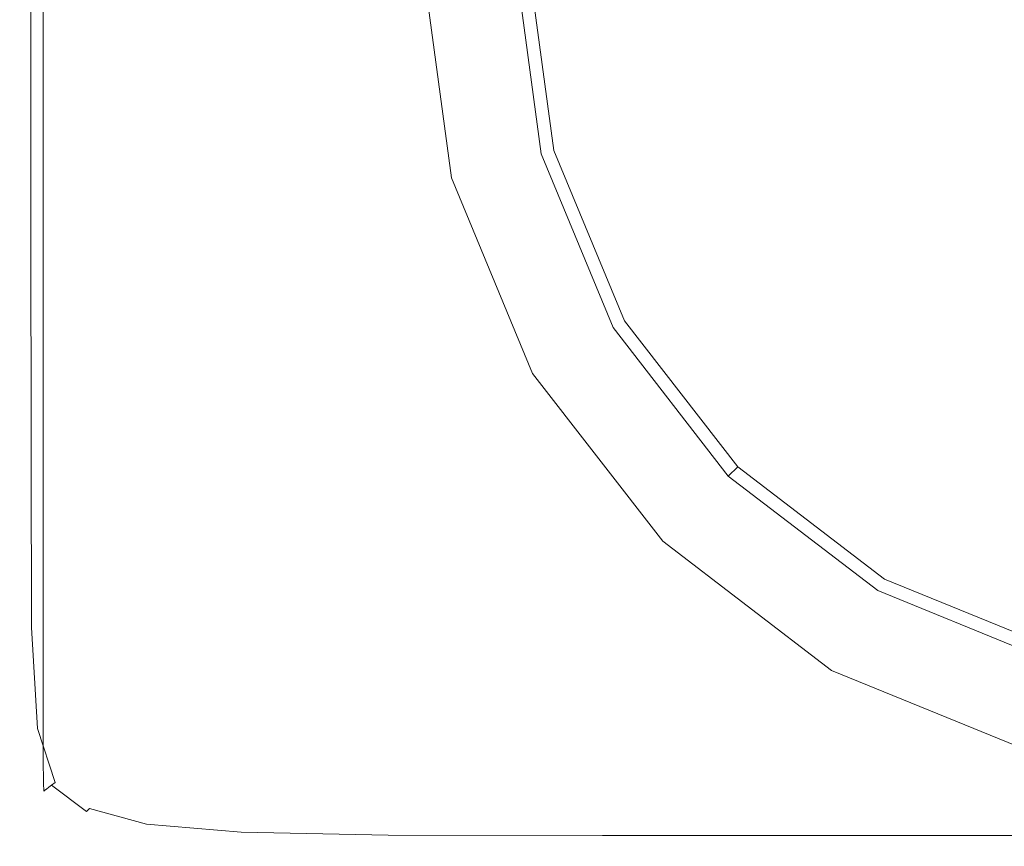
# Model space of a CAD drawing. Extents: x -24 to 66, y -199 to 30.
# Drawn here: x -14 to -3, y -199 to -190 of the extents above; entities that cross this region are included whole.
import ezdxf

# ---------------------------------------------------------------- set-up
doc = ezdxf.new("R2010")
doc.units = 0
doc.header["$LTSCALE"] = 500
doc.header["$MEASUREMENT"] = 0
doc.layers.add('NOVOTERM_CHROM', color=7, linetype='Continuous')
doc.layers.add('NOVOTERM_SITKO', color=7, linetype='Continuous')

msp = doc.modelspace()

# ---------------------------------------------------------------- linework, layer by layer
at = {"layer": 'NOVOTERM_CHROM', "lineweight": 0}
for points, invisible_edges in [([(-14.423, -187.197, 295.438), (-14.423, -190.006, 296.29), (-14.423, -187.914, 300.464), (-14.423, -185.202, 299.341)], 15), ([(-14.423, -187.154, 305.338), (-14.423, -185.418, 304.41), (-14.423, -187.914, 300.464), (-14.423, -189.732, 301.217)], 15), ([(-14.423, -185.479, 290.4), (-14.423, -186.673, 285.631), (-14.423, -190.076, 286.048), (-14.423, -188.82, 291.085)], 15), ([(-14.423, -186.673, 285.631), (-14.423, -187.524, 279.886), (-14.423, -190.969, 280.095), (-14.423, -190.076, 286.048)], 15), ([(-14.353, -188.221, 305.908), (-14.423, -187.154, 305.338), (-14.423, -189.732, 301.217), (-14.353, -190.85, 301.681)], 15), ([(-14.423, -188.82, 291.085), (-14.423, -191.702, 291.676), (-14.423, -190.006, 296.29), (-14.423, -187.197, 295.438)], 15), ([(-14.423, -188.035, 272.907), (-14.423, -191.505, 272.991), (-14.423, -190.969, 280.095), (-14.423, -187.524, 279.886)], 15), ([(-14.423, -191.889, 296.862), (-14.423, -189.732, 301.217), (-14.423, -187.914, 300.464), (-14.423, -190.006, 296.29)], 15), ([(-14.421, -188.291, 265.551), (-14.421, -191.773, 265.572), (-14.423, -191.505, 272.991), (-14.423, -188.035, 272.907)], 15), ([(-14.353, -188.221, 305.908), (-14.353, -190.85, 301.681), (-14.141, -191.462, 301.934), (-14.141, -188.805, 306.22)], 11), ([(-14.421, -188.291, 265.551), (-14.416, -188.376, 258.673), (-14.416, -191.862, 258.673), (-14.421, -191.773, 265.572)], 15), ([(-14.416, -188.376, 258.673), (-14.406, -188.376, 253.13), (-14.406, -191.861, 253.13), (-14.416, -191.862, 258.673)], 15), ([(-14.389, -188.376, 249.778), (-14.388, -191.859, 249.778), (-14.406, -191.861, 253.13), (-14.406, -188.376, 253.13)], 15), ([(-14.364, -188.376, 248.072), (-14.363, -191.857, 248.072), (-14.388, -191.859, 249.778), (-14.389, -188.376, 249.778)], 15), ([(-14.364, -188.376, 248.072), (-14.331, -188.376, 247.466), (-14.33, -191.855, 247.466), (-14.363, -191.857, 248.072)], 15), ([(-14.331, -188.376, 247.466), (-14.288, -188.376, 247.415), (-14.288, -191.852, 247.415), (-14.33, -191.855, 247.466)], 15), ([(-14.237, -188.376, 247.373), (-14.236, -191.849, 247.373), (-14.288, -191.852, 247.415), (-14.288, -188.376, 247.415)], 11), ([(-13.801, -188.386, 247.34), (-13.863, -191.749, 247.341), (-14.236, -191.849, 247.373), (-14.237, -188.376, 247.373)], 15), ([(-13.801, -188.386, 247.34), (-12.606, -188.415, 247.317), (-12.855, -191.456, 247.318), (-13.863, -191.749, 247.341)], 15), ([(-12.606, -188.415, 247.317), (-10.361, -188.474, 247.301), (-11.069, -191.315, 247.303), (-12.855, -191.456, 247.318)], 15), ([(-6.775, -188.57, 247.291), (-8.36, -191.672, 247.294), (-11.069, -191.315, 247.303), (-10.361, -188.474, 247.301)], 15), ([(0.151, -188.701, 247.284), (-6.632, -192.73, 247.291), (-8.36, -191.672, 247.294), (-6.775, -188.57, 247.291)], 15), ([(-14.141, -188.805, 306.22), (-14.141, -191.462, 301.934), (-13.717, -191.76, 302.057), (-13.717, -189.09, 306.372)], 15), ([(0.151, -188.701, 247.284), (-5.073, -193.714, 247.291), (-7.791, -194.693, 247.294), (-6.632, -192.73, 247.291)], 15), ([(0.151, -188.701, 247.284), (0.157, -193.776, 247.291), (-3.693, -194.938, 247.294), (-5.073, -193.714, 247.291)], 15), ([(-14.423, -188.82, 291.085), (-14.423, -190.076, 286.048), (-14.423, -193.011, 286.408), (-14.423, -191.702, 291.676)], 15), ([(-9.248, -191.448, 240.134), (-9.248, -191.448, 241.432), (-9.587, -188.934, 241.432), (-9.587, -188.934, 240.134)], 7), ([(-9.248, -191.448, 240.134), (-9.587, -188.934, 240.134), (-9.428, -188.934, 240.035), (-9.095, -191.407, 240.035)], 15), ([(-9.248, -191.448, 245.06), (-9.248, -191.448, 249.853), (-9.587, -188.934, 249.853), (-9.587, -188.934, 245.06)], 13), ([(-9.248, -191.448, 245.06), (-9.587, -188.934, 245.06), (-9.587, -188.934, 241.432), (-9.248, -191.448, 241.432)], 15), ([(-8.634, -191.285, 240.002), (-9.095, -191.407, 240.035), (-9.428, -188.934, 240.035), (-8.951, -188.934, 240.002)], 15), ([(-8.634, -191.285, 240.002), (-8.951, -188.934, 240.002), (-8.475, -188.934, 240.082), (-8.174, -191.162, 240.082)], 11), ([(-8.021, -191.121, 240.319), (-8.174, -191.162, 240.082), (-8.475, -188.934, 240.082), (-8.316, -188.934, 240.319)], 15), ([(-8.021, -191.121, 240.319), (-8.316, -188.934, 240.319), (-8.316, -188.934, 240.792), (-8.021, -191.121, 240.792)], 15), ([(-8.021, -191.121, 241.577), (-8.021, -191.121, 240.792), (-8.316, -188.934, 240.792), (-8.316, -188.934, 241.577)], 15), ([(-8.021, -191.121, 241.577), (-8.316, -188.934, 241.577), (-8.316, -188.934, 242.353), (-8.021, -191.121, 242.353)], 11), ([(-13.011, -189.261, 306.464), (-13.717, -189.09, 306.372), (-13.717, -191.76, 302.057), (-13.011, -191.939, 302.132)], 15), ([(-11.85, -189.346, 306.51), (-13.011, -189.261, 306.464), (-13.011, -191.939, 302.132), (-11.85, -192.029, 302.169)], 15), ([(-11.85, -189.346, 306.51), (-11.85, -192.029, 302.169), (-10.058, -192.059, 302.181), (-10.058, -189.375, 306.525)], 15), ([(-10.058, -189.375, 306.525), (-10.058, -192.059, 302.181), (-7.463, -192.059, 302.181), (-7.463, -189.375, 306.525)], 15), ([(-3.892, -189.375, 306.525), (-7.463, -189.375, 306.525), (-7.463, -192.059, 302.181), (-3.892, -192.059, 302.181)], 15), ([(0.167, -189.375, 306.525), (-3.892, -189.375, 306.525), (-3.892, -192.059, 302.181), (0.167, -192.059, 302.181)], 15), ([(-14.353, -193.047, 297.213), (-14.353, -190.85, 301.681), (-14.423, -189.732, 301.217), (-14.423, -191.889, 296.862)], 15), ([(-14.423, -193.635, 292.072), (-14.423, -191.889, 296.862), (-14.423, -190.006, 296.29), (-14.423, -191.702, 291.676)], 15), ([(-14.423, -190.076, 286.048), (-14.423, -190.969, 280.095), (-14.423, -193.94, 280.274), (-14.423, -193.011, 286.408)], 15), ([(-14.353, -193.047, 297.213), (-14.141, -193.681, 297.405), (-14.141, -191.462, 301.934), (-14.353, -190.85, 301.681)], 13), ([(-14.423, -191.505, 272.991), (-14.423, -194.497, 273.063), (-14.423, -193.94, 280.274), (-14.423, -190.969, 280.095)], 15), ([(-8.634, -191.285, 240.002), (-8.174, -191.162, 240.082), (-7.312, -193.241, 240.082), (-7.725, -193.478, 240.002)], 13), ([(-8.021, -191.121, 240.319), (-7.175, -193.162, 240.319), (-7.312, -193.241, 240.082), (-8.174, -191.162, 240.082)], 15), ([(-8.021, -191.121, 240.319), (-8.021, -191.121, 240.792), (-7.175, -193.162, 240.792), (-7.175, -193.162, 240.319)], 15), ([(-8.021, -191.121, 241.577), (-7.175, -193.162, 241.577), (-7.175, -193.162, 240.792), (-8.021, -191.121, 240.792)], 15), ([(-8.021, -191.121, 241.577), (-8.021, -191.121, 242.353), (-7.175, -193.162, 242.353), (-7.175, -193.162, 241.577)], 13), ([(-8.634, -191.285, 240.002), (-7.725, -193.478, 240.002), (-8.138, -193.714, 240.035), (-9.095, -191.407, 240.035)], 15), ([(-12.855, -191.456, 247.318), (-11.069, -191.315, 247.303), (-11.877, -193.29, 247.308), (-13.104, -194.066, 247.32)], 15), ([(-8.36, -191.672, 247.294), (-11.068, -194.25, 247.303), (-11.877, -193.29, 247.308), (-11.069, -191.315, 247.303)], 15), ([(-9.248, -191.448, 240.134), (-9.095, -191.407, 240.035), (-8.138, -193.714, 240.035), (-8.276, -193.793, 240.134)], 15), ([(-14.421, -191.773, 265.572), (-14.421, -194.776, 265.59), (-14.423, -194.497, 273.063), (-14.423, -191.505, 272.991)], 15), ([(-14.141, -193.681, 297.405), (-13.717, -193.99, 297.499), (-13.717, -191.76, 302.057), (-14.141, -191.462, 301.934)], 15), ([(-13.863, -191.749, 247.341), (-12.855, -191.456, 247.318), (-13.104, -194.066, 247.32), (-13.923, -194.64, 247.341)], 15), ([(-9.248, -191.448, 240.134), (-8.276, -193.793, 240.134), (-8.276, -193.793, 241.432), (-9.248, -191.448, 241.432)], 14), ([(-9.248, -191.448, 245.06), (-8.276, -193.793, 245.06), (-8.276, -193.793, 249.853), (-9.248, -191.448, 249.853)], 11), ([(-9.248, -191.448, 245.06), (-9.248, -191.448, 241.432), (-8.276, -193.793, 241.432), (-8.276, -193.793, 245.06)], 15), ([(-14.423, -193.635, 292.072), (-14.423, -191.702, 291.676), (-14.423, -193.011, 286.408), (-14.423, -194.979, 286.649)], 15), ([(-13.863, -191.749, 247.341), (-13.923, -194.64, 247.341), (-14.234, -194.836, 247.373), (-14.236, -191.849, 247.373)], 15), ([(-13.011, -194.175, 297.555), (-13.011, -191.939, 302.132), (-13.717, -191.76, 302.057), (-13.717, -193.99, 297.499)], 15), ([(-6.632, -192.73, 247.291), (-10.26, -195.315, 247.301), (-11.068, -194.25, 247.303), (-8.36, -191.672, 247.294)], 15), ([(-14.421, -191.773, 265.572), (-14.416, -191.862, 258.673), (-14.416, -194.868, 258.673), (-14.421, -194.776, 265.59)], 15), ([(-14.416, -191.862, 258.673), (-14.406, -191.861, 253.13), (-14.405, -194.865, 253.13), (-14.416, -194.868, 258.673)], 15), ([(-14.388, -191.859, 249.778), (-14.387, -194.862, 249.778), (-14.405, -194.865, 253.13), (-14.406, -191.861, 253.13)], 15), ([(-14.363, -191.857, 248.072), (-14.361, -194.857, 248.072), (-14.387, -194.862, 249.778), (-14.388, -191.859, 249.778)], 15), ([(-14.363, -191.857, 248.072), (-14.33, -191.855, 247.466), (-14.327, -194.851, 247.466), (-14.361, -194.857, 248.072)], 15), ([(-14.33, -191.855, 247.466), (-14.288, -191.852, 247.415), (-14.285, -194.844, 247.415), (-14.327, -194.851, 247.466)], 15), ([(-14.236, -191.849, 247.373), (-14.234, -194.836, 247.373), (-14.285, -194.844, 247.415), (-14.288, -191.852, 247.415)], 11), ([(-14.353, -194.823, 292.315), (-14.353, -193.047, 297.213), (-14.423, -191.889, 296.862), (-14.423, -193.635, 292.072)], 15), ([(-11.85, -194.268, 297.583), (-11.85, -192.029, 302.169), (-13.011, -191.939, 302.132), (-13.011, -194.175, 297.555)], 15), ([(-11.85, -194.268, 297.583), (-10.058, -194.299, 297.593), (-10.058, -192.059, 302.181), (-11.85, -192.029, 302.169)], 15), ([(-10.058, -194.299, 297.593), (-7.463, -194.299, 297.593), (-7.463, -192.059, 302.181), (-10.058, -192.059, 302.181)], 15), ([(-3.892, -194.299, 297.593), (-3.892, -192.059, 302.181), (-7.463, -192.059, 302.181), (-7.463, -194.299, 297.593)], 15), ([(0.167, -194.299, 297.593), (0.167, -192.059, 302.181), (-3.892, -192.059, 302.181), (-3.892, -194.299, 297.593)], 15), ([(-6.632, -192.73, 247.291), (-7.791, -194.693, 247.294), (-10.671, -196.484, 247.303), (-10.26, -195.315, 247.301)], 15), ([(-14.423, -194.979, 286.649), (-14.423, -193.011, 286.408), (-14.423, -193.94, 280.274), (-14.423, -195.932, 280.395)], 15), ([(-14.353, -194.823, 292.315), (-14.141, -195.473, 292.448), (-14.141, -193.681, 297.405), (-14.353, -193.047, 297.213)], 13), ([(-5.818, -194.91, 240.319), (-5.93, -195.021, 240.082), (-7.312, -193.241, 240.082), (-7.175, -193.162, 240.319)], 15), ([(-5.818, -194.91, 240.319), (-7.175, -193.162, 240.319), (-7.175, -193.162, 240.792), (-5.818, -194.91, 240.792)], 7), ([(-5.818, -194.91, 241.577), (-5.818, -194.91, 240.792), (-7.175, -193.162, 240.792), (-7.175, -193.162, 241.577)], 15), ([(-5.818, -194.91, 241.577), (-7.175, -193.162, 241.577), (-7.175, -193.162, 242.353), (-5.818, -194.91, 242.353)], 3), ([(-12.852, -195.787, 247.318), (-13.104, -194.066, 247.32), (-11.877, -193.29, 247.308), (-11.068, -194.25, 247.303)], 15), ([(-6.267, -195.356, 240.002), (-7.725, -193.478, 240.002), (-7.312, -193.241, 240.082), (-5.93, -195.021, 240.082)], 11), ([(-6.267, -195.356, 240.002), (-6.604, -195.691, 240.035), (-8.138, -193.714, 240.035), (-7.725, -193.478, 240.002)], 15), ([(-14.353, -194.823, 292.315), (-14.423, -193.635, 292.072), (-14.423, -194.979, 286.649), (-14.353, -196.189, 286.797)], 15), ([(-14.141, -195.473, 292.448), (-13.717, -195.79, 292.513), (-13.717, -193.99, 297.499), (-14.141, -193.681, 297.405)], 15), ([(-5.073, -193.714, 247.291), (-8.335, -196.361, 247.301), (-10.047, -196.753, 247.303), (-7.791, -194.693, 247.294)], 15), ([(-5.073, -193.714, 247.291), (-3.693, -194.938, 247.294), (-6.885, -196.925, 247.303), (-8.335, -196.361, 247.301)], 15), ([(-6.716, -195.802, 240.134), (-8.276, -193.793, 240.134), (-8.138, -193.714, 240.035), (-6.604, -195.691, 240.035)], 15), ([(-6.716, -195.802, 240.134), (-6.716, -195.802, 241.432), (-8.276, -193.793, 241.432), (-8.276, -193.793, 240.134)], 7), ([(-6.716, -195.802, 245.06), (-6.716, -195.802, 249.853), (-8.276, -193.793, 249.853), (-8.276, -193.793, 245.06)], 13), ([(-6.716, -195.802, 245.06), (-8.276, -193.793, 245.06), (-8.276, -193.793, 241.432), (-6.716, -195.802, 241.432)], 7), ([(0.157, -193.776, 247.291), (0.162, -196.406, 247.301), (-3.271, -196.926, 247.303), (-3.693, -194.938, 247.294)], 15), ([(-14.423, -196.504, 273.111), (-14.423, -195.932, 280.395), (-14.423, -193.94, 280.274), (-14.423, -194.497, 273.063)], 15), ([(-13.011, -195.981, 292.552), (-13.011, -194.175, 297.555), (-13.717, -193.99, 297.499), (-13.717, -195.79, 292.513)], 15), ([(-13.858, -196.554, 247.341), (-13.923, -194.64, 247.341), (-13.104, -194.066, 247.32), (-12.852, -195.787, 247.318)], 15), ([(-11.85, -196.076, 292.572), (-11.85, -194.268, 297.583), (-13.011, -194.175, 297.555), (-13.011, -195.981, 292.552)], 15), ([(-12.523, -196.904, 247.317), (-12.852, -195.787, 247.318), (-11.068, -194.25, 247.303), (-10.26, -195.315, 247.301)], 15), ([(-11.85, -196.076, 292.572), (-10.058, -196.108, 292.578), (-10.058, -194.299, 297.593), (-11.85, -194.268, 297.583)], 15), ([(-10.058, -196.108, 292.578), (-7.463, -196.108, 292.578), (-7.463, -194.299, 297.593), (-10.058, -194.299, 297.593)], 15), ([(-3.892, -196.108, 292.578), (-3.892, -194.299, 297.593), (-7.463, -194.299, 297.593), (-7.463, -196.108, 292.578)], 15), ([(0.167, -196.108, 292.578), (0.167, -194.299, 297.593), (-3.892, -194.299, 297.593), (-3.892, -196.108, 292.578)], 15), ([(-14.421, -196.789, 265.602), (-14.423, -196.504, 273.111), (-14.423, -194.497, 273.063), (-14.421, -194.776, 265.59)], 15), ([(-13.858, -196.554, 247.341), (-14.23, -196.82, 247.373), (-14.234, -194.836, 247.373), (-13.923, -194.64, 247.341)], 15), ([(-7.791, -194.693, 247.294), (-10.047, -196.753, 247.303), (-11.171, -197.214, 247.308), (-10.671, -196.484, 247.303)], 15), ([(-14.421, -196.789, 265.602), (-14.421, -194.776, 265.59), (-14.416, -194.868, 258.673), (-14.416, -196.882, 258.673)], 15), ([(-14.353, -194.823, 292.315), (-14.353, -196.189, 286.797), (-14.141, -196.851, 286.878), (-14.141, -195.473, 292.448)], 11), ([(-14.416, -196.882, 258.673), (-14.416, -194.868, 258.673), (-14.405, -194.865, 253.13), (-14.404, -196.878, 253.13)], 15), ([(-14.385, -196.87, 249.778), (-14.404, -196.878, 253.13), (-14.405, -194.865, 253.13), (-14.387, -194.862, 249.778)], 15), ([(-14.358, -196.861, 248.072), (-14.385, -196.87, 249.778), (-14.387, -194.862, 249.778), (-14.361, -194.857, 248.072)], 15), ([(-14.358, -196.861, 248.072), (-14.361, -194.857, 248.072), (-14.327, -194.851, 247.466), (-14.324, -196.849, 247.466)], 15), ([(-14.324, -196.849, 247.466), (-14.327, -194.851, 247.466), (-14.285, -194.844, 247.415), (-14.281, -196.835, 247.415)], 15), ([(-14.23, -196.82, 247.373), (-14.281, -196.835, 247.415), (-14.285, -194.844, 247.415), (-14.234, -194.836, 247.373)], 13), ([(-3.693, -194.938, 247.294), (-3.271, -196.926, 247.303), (-5.664, -197.52, 247.308), (-6.885, -196.925, 247.303)], 15), ([(-5.818, -194.91, 240.319), (-4.057, -196.257, 240.319), (-4.137, -196.394, 240.082), (-5.93, -195.021, 240.082)], 7), ([(-5.818, -194.91, 240.319), (-5.818, -194.91, 240.792), (-4.057, -196.257, 240.792), (-4.057, -196.257, 240.319)], 15), ([(-5.818, -194.91, 241.577), (-4.057, -196.257, 241.577), (-4.057, -196.257, 240.792), (-5.818, -194.91, 240.792)], 7), ([(-5.818, -194.91, 241.577), (-5.818, -194.91, 242.353), (-4.057, -196.257, 242.353), (-4.057, -196.257, 241.577)], 13), ([(-14.353, -196.189, 286.797), (-14.423, -194.979, 286.649), (-14.423, -195.932, 280.395), (-14.353, -197.157, 280.469)], 15), ([(-6.267, -195.356, 240.002), (-5.93, -195.021, 240.082), (-4.137, -196.394, 240.082), (-4.375, -196.804, 240.002)], 13), ([(-12.523, -196.904, 247.317), (-10.26, -195.315, 247.301), (-10.671, -196.484, 247.303), (-12.54, -197.699, 247.318)], 15), ([(-6.267, -195.356, 240.002), (-4.375, -196.804, 240.002), (-4.614, -197.214, 240.035), (-6.604, -195.691, 240.035)], 15), ([(-14.141, -195.473, 292.448), (-14.141, -196.851, 286.878), (-13.717, -197.174, 286.918), (-13.717, -195.79, 292.513)], 15), ([(-6.716, -195.802, 240.134), (-6.604, -195.691, 240.035), (-4.614, -197.214, 240.035), (-4.693, -197.351, 240.134)], 15), ([(-13.723, -197.729, 247.34), (-13.858, -196.554, 247.341), (-12.852, -195.787, 247.318), (-12.523, -196.904, 247.317)], 15), ([(-13.011, -195.981, 292.552), (-13.717, -195.79, 292.513), (-13.717, -197.174, 286.918), (-13.011, -197.368, 286.942)], 15), ([(-6.716, -195.802, 240.134), (-4.693, -197.351, 240.134), (-4.693, -197.351, 241.432), (-6.716, -195.802, 241.432)], 6), ([(-6.716, -195.802, 245.06), (-4.693, -197.351, 245.06), (-4.693, -197.351, 249.853), (-6.716, -195.802, 249.853)], 3), ([(-6.716, -195.802, 245.06), (-6.716, -195.802, 241.432), (-4.693, -197.351, 241.432), (-4.693, -197.351, 245.06)], 15), ([(-14.353, -197.737, 273.141), (-14.353, -197.157, 280.469), (-14.423, -195.932, 280.395), (-14.423, -196.504, 273.111)], 15), ([(-11.85, -196.076, 292.572), (-13.011, -195.981, 292.552), (-13.011, -197.368, 286.942), (-11.85, -197.465, 286.954)], 15), ([(-11.85, -196.076, 292.572), (-11.85, -197.465, 286.954), (-10.058, -197.497, 286.958), (-10.058, -196.108, 292.578)], 15), ([(-10.058, -196.108, 292.578), (-10.058, -197.497, 286.958), (-7.463, -197.497, 286.958), (-7.463, -196.108, 292.578)], 15), ([(-3.892, -196.108, 292.578), (-7.463, -196.108, 292.578), (-7.463, -197.497, 286.958), (-3.892, -197.497, 286.958)], 15), ([(0.167, -196.108, 292.578), (-3.892, -196.108, 292.578), (-3.892, -197.497, 286.958), (0.167, -197.497, 286.958)], 15), ([(-14.353, -196.189, 286.797), (-14.353, -197.157, 280.469), (-14.141, -197.827, 280.51), (-14.141, -196.851, 286.878)], 11), ([(-10.341, -198.02, 247.317), (-11.613, -198.102, 247.318), (-10.047, -196.753, 247.303), (-8.335, -196.361, 247.301)], 15), ([(-10.341, -198.02, 247.317), (-8.335, -196.361, 247.301), (-6.885, -196.925, 247.303), (-8.76, -198.239, 247.318)], 15), ([(-2.002, -197.097, 240.319), (-2.043, -197.25, 240.082), (-4.137, -196.394, 240.082), (-4.057, -196.257, 240.319)], 15), ([(-2.002, -197.097, 240.319), (-4.057, -196.257, 240.319), (-4.057, -196.257, 240.792), (-2.002, -197.097, 240.792)], 15), ([(-2.002, -197.097, 241.577), (-2.002, -197.097, 240.792), (-4.057, -196.257, 240.792), (-4.057, -196.257, 241.577)], 15), ([(-2.002, -197.097, 241.577), (-4.057, -196.257, 241.577), (-4.057, -196.257, 242.353), (-2.002, -197.097, 242.353)], 11), ([(-12.54, -197.699, 247.318), (-10.671, -196.484, 247.303), (-11.171, -197.214, 247.308), (-12.403, -198.117, 247.32)], 15), ([(-2.166, -197.707, 240.002), (-4.375, -196.804, 240.002), (-4.137, -196.394, 240.082), (-2.043, -197.25, 240.082)], 11), ([(0.165, -198.059, 247.317), (-3.429, -198.242, 247.318), (-3.271, -196.926, 247.303), (0.162, -196.406, 247.301)], 15), ([(-14.351, -198.027, 265.609), (-14.353, -197.737, 273.141), (-14.423, -196.504, 273.111), (-14.421, -196.789, 265.602)], 15), ([(-13.723, -197.729, 247.34), (-14.158, -198.021, 247.373), (-14.23, -196.82, 247.373), (-13.858, -196.554, 247.341)], 15), ([(-14.351, -198.027, 265.609), (-14.421, -196.789, 265.602), (-14.416, -196.882, 258.673), (-14.345, -198.12, 258.673)], 15), ([(-14.25, -198.067, 247.466), (-14.324, -196.849, 247.466), (-14.281, -196.835, 247.415), (-14.208, -198.045, 247.415)], 15), ([(-14.158, -198.021, 247.373), (-14.208, -198.045, 247.415), (-14.281, -196.835, 247.415), (-14.23, -196.82, 247.373)], 13), ([(-11.613, -198.102, 247.318), (-12.403, -198.117, 247.32), (-11.171, -197.214, 247.308), (-10.047, -196.753, 247.303)], 15), ([(-2.166, -197.707, 240.002), (-2.29, -198.164, 240.035), (-4.614, -197.214, 240.035), (-4.375, -196.804, 240.002)], 15), ([(-14.345, -198.12, 258.673), (-14.416, -196.882, 258.673), (-14.404, -196.878, 253.13), (-14.333, -198.113, 253.13)], 15), ([(-14.313, -198.102, 249.778), (-14.333, -198.113, 253.13), (-14.404, -196.878, 253.13), (-14.385, -196.87, 249.778)], 15), ([(-14.285, -198.086, 248.072), (-14.313, -198.102, 249.778), (-14.385, -196.87, 249.778), (-14.358, -196.861, 248.072)], 15), ([(-14.285, -198.086, 248.072), (-14.358, -196.861, 248.072), (-14.324, -196.849, 247.466), (-14.25, -198.067, 247.466)], 15), ([(-14.141, -196.851, 286.878), (-14.141, -197.827, 280.51), (-13.717, -198.154, 280.529), (-13.717, -197.174, 286.918)], 15), ([(-13.723, -197.729, 247.34), (-12.523, -196.904, 247.317), (-12.54, -197.699, 247.318), (-13.574, -198.403, 247.341)], 15), ([(-8.76, -198.239, 247.318), (-6.885, -196.925, 247.303), (-5.664, -197.52, 247.308), (-6.559, -198.425, 247.32)], 15), ([(-3.429, -198.242, 247.318), (-6.559, -198.425, 247.32), (-5.664, -197.52, 247.308), (-3.271, -196.926, 247.303)], 15), ([(-14.353, -197.737, 273.141), (-14.141, -198.412, 273.157), (-14.141, -197.827, 280.51), (-14.353, -197.157, 280.469)], 13), ([(-13.011, -197.368, 286.942), (-13.717, -197.174, 286.918), (-13.717, -198.154, 280.529), (-13.011, -198.35, 280.541)], 15), ([(-2.331, -198.316, 240.134), (-4.693, -197.351, 240.134), (-4.614, -197.214, 240.035), (-2.29, -198.164, 240.035)], 15), ([(-11.85, -197.465, 286.954), (-13.011, -197.368, 286.942), (-13.011, -198.35, 280.541), (-11.85, -198.448, 280.547)], 15), ([(-2.331, -198.316, 240.134), (-2.331, -198.316, 241.432), (-4.693, -197.351, 241.432), (-4.693, -197.351, 240.134)], 7), ([(-2.331, -198.316, 245.06), (-2.331, -198.316, 249.853), (-4.693, -197.351, 249.853), (-4.693, -197.351, 245.06)], 13), ([(-2.331, -198.316, 245.06), (-4.693, -197.351, 245.06), (-4.693, -197.351, 241.432), (-2.331, -198.316, 241.432)], 15), ([(-11.85, -197.465, 286.954), (-11.85, -198.448, 280.547), (-10.058, -198.481, 280.549), (-10.058, -197.497, 286.958)], 15), ([(-10.058, -197.497, 286.958), (-10.058, -198.481, 280.549), (-7.463, -198.481, 280.549), (-7.463, -197.497, 286.958)], 15), ([(-3.892, -197.497, 286.958), (-7.463, -197.497, 286.958), (-7.463, -198.481, 280.549), (-3.892, -198.481, 280.549)], 15), ([(0.167, -197.497, 286.958), (-3.892, -197.497, 286.958), (-3.892, -198.481, 280.549), (0.167, -198.481, 280.549)], 15), ([(-14.351, -198.027, 265.609), (-14.139, -198.703, 265.613), (-14.141, -198.412, 273.157), (-14.353, -197.737, 273.141)], 13), ([(-13.723, -197.729, 247.34), (-13.574, -198.403, 247.341), (-13.952, -198.661, 247.373), (-14.158, -198.021, 247.373)], 15), ([(-13.574, -198.403, 247.341), (-12.54, -197.699, 247.318), (-12.403, -198.117, 247.32), (-13.237, -198.729, 247.341)], 15), ([(-14.141, -198.412, 273.157), (-13.717, -198.742, 273.165), (-13.717, -198.154, 280.529), (-14.141, -197.827, 280.51)], 15), ([(-11.381, -198.908, 247.34), (-12.537, -198.859, 247.341), (-11.613, -198.102, 247.318), (-10.341, -198.02, 247.317)], 15), ([(-11.381, -198.908, 247.34), (-10.341, -198.02, 247.317), (-8.76, -198.239, 247.318), (-9.676, -198.987, 247.341)], 15), ([(-14.351, -198.027, 265.609), (-14.345, -198.12, 258.673), (-14.133, -198.796, 258.673), (-14.139, -198.703, 265.613)], 11), ([(-14.345, -198.12, 258.673), (-14.333, -198.113, 253.13), (-14.121, -198.787, 253.13), (-14.133, -198.796, 258.673)], 11), ([(-14.313, -198.102, 249.778), (-14.101, -198.772, 249.778), (-14.121, -198.787, 253.13), (-14.333, -198.113, 253.13)], 13), ([(-14.285, -198.086, 248.072), (-14.074, -198.751, 248.072), (-14.101, -198.772, 249.778), (-14.313, -198.102, 249.778)], 13), ([(-14.285, -198.086, 248.072), (-14.25, -198.067, 247.466), (-14.04, -198.725, 247.466), (-14.074, -198.751, 248.072)], 11), ([(-14.25, -198.067, 247.466), (-14.208, -198.045, 247.415), (-13.999, -198.695, 247.415), (-14.04, -198.725, 247.466)], 11), ([(-14.158, -198.021, 247.373), (-13.952, -198.661, 247.373), (-13.999, -198.695, 247.415), (-14.208, -198.045, 247.415)], 11), ([(-12.537, -198.859, 247.341), (-13.237, -198.729, 247.341), (-12.403, -198.117, 247.32), (-11.613, -198.102, 247.318)], 15), ([(0.167, -198.947, 247.34), (-3.765, -198.992, 247.341), (-3.429, -198.242, 247.318), (0.165, -198.059, 247.317)], 15), ([(-13.011, -198.939, 273.169), (-13.011, -198.35, 280.541), (-13.717, -198.154, 280.529), (-13.717, -198.742, 273.165)], 15), ([(-9.676, -198.987, 247.341), (-8.76, -198.239, 247.318), (-6.559, -198.425, 247.32), (-7.209, -199.036, 247.341)], 15), ([(-3.765, -198.992, 247.341), (-7.209, -199.036, 247.341), (-6.559, -198.425, 247.32), (-3.429, -198.242, 247.318)], 15), ([(-11.85, -199.038, 273.172), (-11.85, -198.448, 280.547), (-13.011, -198.35, 280.541), (-13.011, -198.939, 273.169)], 15), ([(-14.139, -198.703, 265.613), (-13.715, -199.034, 265.615), (-13.717, -198.742, 273.165), (-14.141, -198.412, 273.157)], 15), ([(-13.574, -198.403, 247.341), (-13.237, -198.729, 247.341), (-13.544, -198.962, 247.373), (-13.952, -198.661, 247.373)], 15), ([(-11.85, -199.038, 273.172), (-10.058, -199.071, 273.173), (-10.058, -198.481, 280.549), (-11.85, -198.448, 280.547)], 15), ([(-10.058, -199.071, 273.173), (-7.463, -199.071, 273.173), (-7.463, -198.481, 280.549), (-10.058, -198.481, 280.549)], 15), ([(-3.892, -199.071, 273.173), (-3.892, -198.481, 280.549), (-7.463, -198.481, 280.549), (-7.463, -199.071, 273.173)], 15), ([(0.167, -199.071, 273.173), (0.167, -198.481, 280.549), (-3.892, -198.481, 280.549), (-3.892, -199.071, 273.173)], 15), ([(-14.139, -198.703, 265.613), (-14.133, -198.796, 258.673), (-13.71, -199.126, 258.673), (-13.715, -199.034, 265.615)], 15), ([(-14.074, -198.751, 248.072), (-14.04, -198.725, 247.466), (-13.623, -199.04, 247.466), (-13.655, -199.071, 248.072)], 13), ([(-14.04, -198.725, 247.466), (-13.999, -198.695, 247.415), (-13.586, -199.003, 247.415), (-13.623, -199.04, 247.466)], 11), ([(-13.952, -198.661, 247.373), (-13.544, -198.962, 247.373), (-13.586, -199.003, 247.415), (-13.999, -198.695, 247.415)], 15), ([(-12.537, -198.859, 247.341), (-12.869, -199.145, 247.373), (-13.544, -198.962, 247.373), (-13.237, -198.729, 247.341)], 15), ([(-14.133, -198.796, 258.673), (-14.121, -198.787, 253.13), (-13.699, -199.115, 253.13), (-13.71, -199.126, 258.673)], 15), ([(-14.101, -198.772, 249.778), (-13.68, -199.097, 249.778), (-13.699, -199.115, 253.13), (-14.121, -198.787, 253.13)], 15), ([(-14.074, -198.751, 248.072), (-13.655, -199.071, 248.072), (-13.68, -199.097, 249.778), (-14.101, -198.772, 249.778)], 15), ([(-13.01, -199.232, 265.617), (-13.011, -198.939, 273.169), (-13.717, -198.742, 273.165), (-13.715, -199.034, 265.615)], 15), ([(-12.869, -199.145, 247.373), (-12.903, -199.191, 247.415), (-13.586, -199.003, 247.415), (-13.544, -198.962, 247.373)], 13), ([(-11.848, -199.331, 265.617), (-11.85, -199.038, 273.172), (-13.011, -198.939, 273.169), (-13.01, -199.232, 265.617)], 15), ([(-11.381, -198.908, 247.34), (-11.745, -199.239, 247.373), (-12.869, -199.145, 247.373), (-12.537, -198.859, 247.341)], 15), ([(-11.381, -198.908, 247.34), (-9.676, -198.987, 247.341), (-9.993, -199.273, 247.373), (-11.745, -199.239, 247.373)], 15), ([(0.167, -198.947, 247.34), (0.167, -199.28, 247.373), (-3.879, -199.279, 247.373), (-3.765, -198.992, 247.341)], 15), ([(-13.01, -199.232, 265.617), (-13.715, -199.034, 265.615), (-13.71, -199.126, 258.673), (-13.005, -199.324, 258.673)], 15), ([(-12.959, -199.266, 248.072), (-12.98, -199.293, 249.778), (-13.68, -199.097, 249.778), (-13.655, -199.071, 248.072)], 15), ([(-12.959, -199.266, 248.072), (-13.655, -199.071, 248.072), (-13.623, -199.04, 247.466), (-12.933, -199.232, 247.466)], 15), ([(-12.933, -199.232, 247.466), (-13.623, -199.04, 247.466), (-13.586, -199.003, 247.415), (-12.903, -199.191, 247.415)], 15), ([(-11.848, -199.331, 265.617), (-10.057, -199.364, 265.617), (-10.058, -199.071, 273.173), (-11.85, -199.038, 273.172)], 15), ([(-10.057, -199.364, 265.617), (-7.463, -199.365, 265.617), (-7.463, -199.071, 273.173), (-10.058, -199.071, 273.173)], 15), ([(-9.676, -198.987, 247.341), (-7.209, -199.036, 247.341), (-7.431, -199.277, 247.373), (-9.993, -199.273, 247.373)], 15), ([(-3.892, -199.365, 265.617), (-3.892, -199.071, 273.173), (-7.463, -199.071, 273.173), (-7.463, -199.365, 265.617)], 15), ([(-3.765, -198.992, 247.341), (-3.879, -199.279, 247.373), (-7.431, -199.277, 247.373), (-7.209, -199.036, 247.341)], 15), ([(0.167, -199.365, 265.617), (0.167, -199.071, 273.173), (-3.892, -199.071, 273.173), (-3.892, -199.365, 265.617)], 15), ([(-13.005, -199.324, 258.673), (-13.71, -199.126, 258.673), (-13.699, -199.115, 253.13), (-12.996, -199.313, 253.13)], 15), ([(-12.98, -199.293, 249.778), (-12.996, -199.313, 253.13), (-13.699, -199.115, 253.13), (-13.68, -199.097, 249.778)], 15), ([(-11.792, -199.33, 247.466), (-12.933, -199.232, 247.466), (-12.903, -199.191, 247.415), (-11.77, -199.288, 247.415)], 15), ([(-11.745, -199.239, 247.373), (-11.77, -199.288, 247.415), (-12.903, -199.191, 247.415), (-12.869, -199.145, 247.373)], 13), ([(-11.848, -199.331, 265.617), (-13.01, -199.232, 265.617), (-13.005, -199.324, 258.673), (-11.845, -199.424, 258.673)], 15), ([(-11.845, -199.424, 258.673), (-13.005, -199.324, 258.673), (-12.996, -199.313, 253.13), (-11.838, -199.412, 253.13)], 15), ([(-11.827, -199.392, 249.778), (-11.838, -199.412, 253.13), (-12.996, -199.313, 253.13), (-12.98, -199.293, 249.778)], 15), ([(-11.811, -199.365, 248.072), (-11.827, -199.392, 249.778), (-12.98, -199.293, 249.778), (-12.959, -199.266, 248.072)], 15), ([(-11.811, -199.365, 248.072), (-12.959, -199.266, 248.072), (-12.933, -199.232, 247.466), (-11.792, -199.33, 247.466)], 15), ([(-11.792, -199.33, 247.466), (-11.77, -199.288, 247.415), (-10.008, -199.323, 247.415), (-10.022, -199.366, 247.466)], 15), ([(-11.745, -199.239, 247.373), (-9.993, -199.273, 247.373), (-10.008, -199.323, 247.415), (-11.77, -199.288, 247.415)], 11), ([(-9.993, -199.273, 247.373), (-7.431, -199.277, 247.373), (-7.438, -199.328, 247.415), (-10.008, -199.323, 247.415)], 11), ([(-3.879, -199.279, 247.373), (-3.882, -199.33, 247.415), (-7.438, -199.328, 247.415), (-7.431, -199.277, 247.373)], 13), ([(0.167, -199.28, 247.373), (0.167, -199.331, 247.415), (-3.882, -199.33, 247.415), (-3.879, -199.279, 247.373)], 13), ([(-11.848, -199.331, 265.617), (-11.845, -199.424, 258.673), (-10.055, -199.457, 258.673), (-10.057, -199.364, 265.617)], 15), ([(-11.845, -199.424, 258.673), (-11.838, -199.412, 253.13), (-10.051, -199.446, 253.13), (-10.055, -199.457, 258.673)], 15), ([(-11.827, -199.392, 249.778), (-10.044, -199.427, 249.778), (-10.051, -199.446, 253.13), (-11.838, -199.412, 253.13)], 15), ([(-11.811, -199.365, 248.072), (-10.034, -199.4, 248.072), (-10.044, -199.427, 249.778), (-11.827, -199.392, 249.778)], 15), ([(-11.811, -199.365, 248.072), (-11.792, -199.33, 247.466), (-10.022, -199.366, 247.466), (-10.034, -199.4, 248.072)], 15), ([(-10.057, -199.364, 265.617), (-10.055, -199.457, 258.673), (-7.462, -199.458, 258.673), (-7.463, -199.365, 265.617)], 15), ([(-10.044, -199.427, 249.778), (-7.456, -199.429, 249.778), (-7.46, -199.447, 253.13), (-10.051, -199.446, 253.13)], 15), ([(-10.034, -199.4, 248.072), (-7.451, -199.403, 248.072), (-7.456, -199.429, 249.778), (-10.044, -199.427, 249.778)], 15), ([(-10.034, -199.4, 248.072), (-10.022, -199.366, 247.466), (-7.445, -199.37, 247.466), (-7.451, -199.403, 248.072)], 15), ([(-10.022, -199.366, 247.466), (-10.008, -199.323, 247.415), (-7.438, -199.328, 247.415), (-7.445, -199.37, 247.466)], 15), ([(-3.892, -199.365, 265.617), (-7.463, -199.365, 265.617), (-7.462, -199.458, 258.673), (-3.891, -199.458, 258.673)], 15), ([(-3.889, -199.43, 249.778), (-3.891, -199.447, 253.13), (-7.46, -199.447, 253.13), (-7.456, -199.429, 249.778)], 15), ([(-3.887, -199.405, 248.072), (-3.889, -199.43, 249.778), (-7.456, -199.429, 249.778), (-7.451, -199.403, 248.072)], 15), ([(-3.887, -199.405, 248.072), (-7.451, -199.403, 248.072), (-7.445, -199.37, 247.466), (-3.885, -199.372, 247.466)], 15), ([(-3.885, -199.372, 247.466), (-7.445, -199.37, 247.466), (-7.438, -199.328, 247.415), (-3.882, -199.33, 247.415)], 15), ([(0.167, -199.365, 265.617), (-3.892, -199.365, 265.617), (-3.891, -199.458, 258.673), (0.167, -199.458, 258.673)], 15), ([(0.167, -199.43, 249.778), (0.167, -199.448, 253.13), (-3.891, -199.447, 253.13), (-3.889, -199.43, 249.778)], 15), ([(0.167, -199.406, 248.072), (0.167, -199.43, 249.778), (-3.889, -199.43, 249.778), (-3.887, -199.405, 248.072)], 15), ([(0.167, -199.406, 248.072), (-3.887, -199.405, 248.072), (-3.885, -199.372, 247.466), (0.167, -199.373, 247.466)], 15), ([(0.167, -199.373, 247.466), (-3.885, -199.372, 247.466), (-3.882, -199.33, 247.415), (0.167, -199.331, 247.415)], 15), ([(-10.055, -199.457, 258.673), (-10.051, -199.446, 253.13), (-7.46, -199.447, 253.13), (-7.462, -199.458, 258.673)], 15), ([(-3.891, -199.458, 258.673), (-7.462, -199.458, 258.673), (-7.46, -199.447, 253.13), (-3.891, -199.447, 253.13)], 15), ([(0.167, -199.458, 258.673), (-3.891, -199.458, 258.673), (-3.891, -199.447, 253.13), (0.167, -199.448, 253.13)], 15)]:
    msp.add_3dface(points, dxfattribs=dict(at, invisible_edges=invisible_edges))
at = {"layer": 'NOVOTERM_SITKO', "lineweight": 0}
for points, invisible_edges in [([(0.201, -188.934, 243.081), (-5.965, -190.574, 243.011), (-7.238, -188.934, 242.956), (-5.965, -187.293, 243.011)], 15), ([(-8.021, -191.121, 242.799), (-8.021, -191.121, 242.353), (-8.316, -188.934, 242.353), (-8.316, -188.934, 242.799)], 5), ([(-8.021, -191.121, 242.799), (-8.316, -188.934, 242.799), (-7.238, -188.934, 242.956), (-5.965, -190.574, 243.011)], 15), ([(0.201, -188.934, 243.081), (-4.313, -193.416, 243.011), (-6.242, -192.627, 242.956), (-5.965, -190.574, 243.011)], 15), ([(0.201, -188.934, 243.081), (-1.451, -195.056, 243.011), (-3.519, -195.331, 242.956), (-4.313, -193.416, 243.011)], 15), ([(-8.021, -191.121, 242.799), (-5.965, -190.574, 243.011), (-6.242, -192.627, 242.956), (-7.175, -193.162, 242.799)], 15), ([(-8.021, -191.121, 242.799), (-7.175, -193.162, 242.799), (-7.175, -193.162, 242.353), (-8.021, -191.121, 242.353)], 10), ([(-5.818, -194.91, 242.799), (-7.175, -193.162, 242.799), (-6.242, -192.627, 242.956), (-4.313, -193.416, 243.011)], 15), ([(-5.818, -194.91, 242.799), (-5.818, -194.91, 242.353), (-7.175, -193.162, 242.353), (-7.175, -193.162, 242.799)], 5), ([(-5.818, -194.91, 242.799), (-4.313, -193.416, 243.011), (-3.519, -195.331, 242.956), (-4.057, -196.257, 242.799)], 15), ([(-5.818, -194.91, 242.799), (-4.057, -196.257, 242.799), (-4.057, -196.257, 242.353), (-5.818, -194.91, 242.353)], 2), ([(-2.002, -197.097, 242.799), (-4.057, -196.257, 242.799), (-3.519, -195.331, 242.956), (-1.451, -195.056, 243.011)], 15), ([(-2.002, -197.097, 242.799), (-2.002, -197.097, 242.353), (-4.057, -196.257, 242.353), (-4.057, -196.257, 242.799)], 5)]:
    msp.add_3dface(points, dxfattribs=dict(at, invisible_edges=invisible_edges))

doc.saveas('drawing.dxf')
